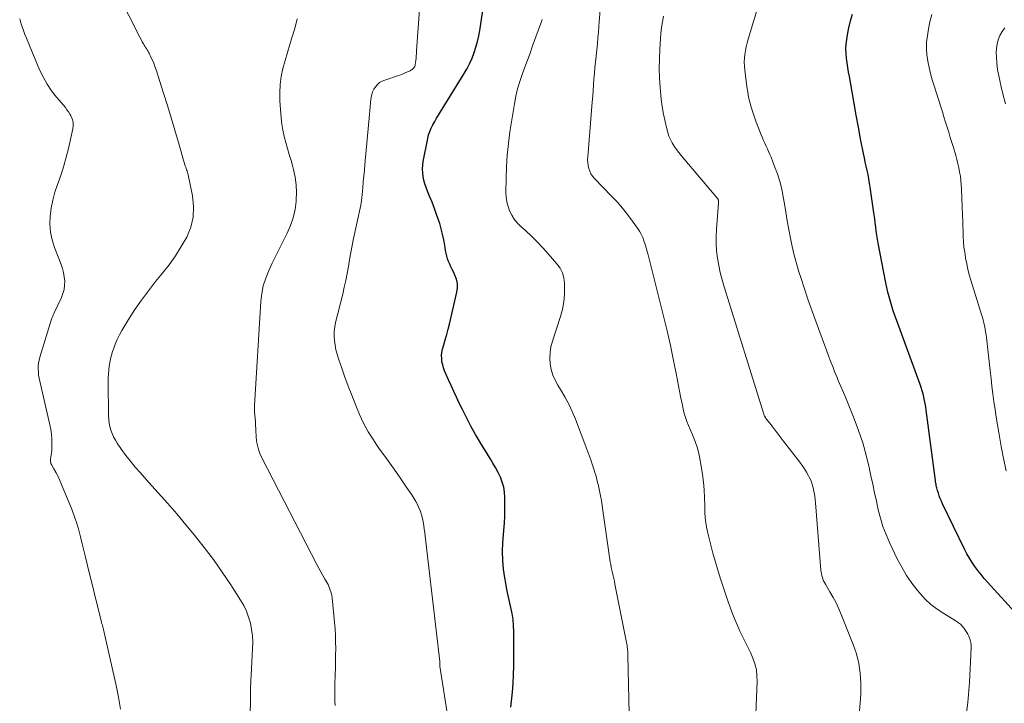
# Model space of a CAD drawing. Units: feet. Extents: x 2045000 to 2050030, y 564990 to 568535.
# Drawn here: x 2045675 to 2045832, y 565237 to 565346 of the extents above; entities that cross this region are included whole.
import ezdxf

# ---------------------------------------------------------------- set-up
doc = ezdxf.new("R2010")
doc.units = ezdxf.units.FT
doc.header["$LTSCALE"] = 100
doc.header["$MEASUREMENT"] = 0
doc.layers.add('CONTOUR INDEX', color=32, linetype='Continuous', lineweight=25)
doc.layers.add('CONTOUR INTERMEDIATE', color=40, linetype='Continuous', lineweight=15)

msp = doc.modelspace()

# ---------------------------------------------------------------- linework, layer by layer
at = {"layer": 'CONTOUR INDEX', "flags": 128}
for points, elevation in [([(2045753.07, 565236.07), (2045753.18, 565237.03), (2045753.32, 565238.43), (2045753.43, 565239.82), (2045753.48, 565241.22), (2045753.51, 565242.62), (2045753.53, 565248.08), (2045753.5, 565249.06), (2045753.42, 565250.03), (2045753.26, 565251), (2045753.06, 565251.96), (2045752.83, 565252.91), (2045752.61, 565253.87), (2045752.41, 565254.83), (2045752.23, 565255.8), (2045752.08, 565256.65), (2045751.88, 565258.05), (2045751.76, 565259.45), (2045751.74, 565260.86), (2045751.8, 565262.27), (2045751.95, 565264.2), (2045752.02, 565265.37), (2045752.08, 565266.53), (2045752.11, 565267.69), (2045752.12, 565268.85), (2045752.11, 565269.49), (2045752.05, 565270.32), (2045751.92, 565271.14), (2045751.69, 565271.94), (2045751.39, 565272.72), (2045751.02, 565273.48), (2045750.63, 565274.23), (2045750.21, 565274.97), (2045749.78, 565275.69), (2045748.22, 565278.2), (2045747.43, 565279.52), (2045746.67, 565280.86), (2045745.96, 565282.22), (2045745.28, 565283.6), (2045744.84, 565284.53), (2045744.4, 565285.46), (2045743.97, 565286.39), (2045743.54, 565287.32), (2045743.11, 565288.25), (2045742.69, 565289.18), (2045742.5, 565289.65), (2045742.33, 565290.13), (2045742.19, 565290.62), (2045742.08, 565291.12), (2045742.03, 565291.62), (2045742.01, 565292.12), (2045742.07, 565292.61), (2045742.18, 565293.1), (2045742.37, 565293.79), (2045742.61, 565294.62), (2045742.83, 565295.45), (2045743.05, 565296.29), (2045743.26, 565297.13), (2045744.47, 565302.18), (2045744.56, 565302.89), (2045744.55, 565303.59), (2045744.4, 565304.26), (2045744.15, 565304.93), (2045743.89, 565305.43), (2045743.69, 565305.84), (2045743.5, 565306.26), (2045743.32, 565306.67), (2045743.14, 565307.09), (2045742.98, 565307.52), (2045742.85, 565307.95), (2045742.74, 565308.4), (2045742.66, 565308.84), (2045742.52, 565309.7), (2045742.37, 565310.57), (2045742.18, 565311.44), (2045741.96, 565312.3), (2045741.71, 565313.15), (2045741.57, 565313.58), (2045741.23, 565314.57), (2045740.88, 565315.56), (2045740.5, 565316.53), (2045740.11, 565317.5), (2045739.77, 565318.29), (2045739.55, 565318.87), (2045739.36, 565319.45), (2045739.2, 565320.04), (2045739.08, 565320.64), (2045739, 565321.24), (2045738.98, 565321.85), (2045739.01, 565322.46), (2045739.1, 565323.06), (2045739.8, 565326.7), (2045739.94, 565327.27), (2045740.12, 565327.83), (2045740.35, 565328.37), (2045740.62, 565328.9), (2045740.92, 565329.42), (2045741.22, 565329.93), (2045741.53, 565330.44), (2045741.84, 565330.95), (2045745.62, 565337.08), (2045746.08, 565337.88), (2045746.5, 565338.69), (2045746.87, 565339.53), (2045747.2, 565340.39), (2045747.48, 565341.26), (2045747.73, 565342.14), (2045747.93, 565343.04), (2045748.1, 565343.94), (2045749.41, 565352.4)], 940), ([(2045833.96, 565250.56), (2045829.06, 565255.97), (2045828.52, 565256.57), (2045828.01, 565257.19), (2045827.51, 565257.82), (2045827.03, 565258.47), (2045826.58, 565259.13), (2045826.15, 565259.81), (2045825.75, 565260.51), (2045825.39, 565261.22), (2045821.87, 565268.49), (2045821.69, 565268.9), (2045821.51, 565269.31), (2045821.36, 565269.72), (2045821.21, 565270.14), (2045821.06, 565270.61), (2045821, 565270.8), (2045820.95, 565271), (2045820.9, 565271.19), (2045820.87, 565271.39), (2045820.83, 565271.58), (2045820.8, 565271.78), (2045820.77, 565271.98), (2045820.75, 565272.17), (2045819.28, 565283.4), (2045819.2, 565283.92), (2045819.12, 565284.44), (2045819.02, 565284.95), (2045818.91, 565285.47), (2045818.78, 565285.98), (2045818.64, 565286.48), (2045818.48, 565286.99), (2045818.31, 565287.48), (2045814.52, 565297.77), (2045814.26, 565298.49), (2045814.01, 565299.22), (2045813.78, 565299.96), (2045813.55, 565300.7), (2045813.35, 565301.44), (2045813.16, 565302.19), (2045812.99, 565302.94), (2045812.83, 565303.7), (2045811.63, 565309.99), (2045811.52, 565310.63), (2045811.41, 565311.28), (2045811.31, 565311.93), (2045811.23, 565312.59), (2045811.15, 565313.24), (2045811.06, 565313.89), (2045810.97, 565314.54), (2045810.88, 565315.2), (2045810.35, 565318.93), (2045810.24, 565319.6), (2045810.12, 565320.28), (2045809.99, 565320.95), (2045809.84, 565321.62), (2045809.69, 565322.28), (2045809.55, 565322.95), (2045809.41, 565323.62), (2045809.28, 565324.29), (2045808.82, 565326.67), (2045808.47, 565328.53), (2045808.12, 565330.4), (2045807.78, 565332.26), (2045807.45, 565334.13), (2045807.03, 565336.56), (2045806.9, 565337.3), (2045806.78, 565338.04), (2045806.67, 565338.78), (2045806.57, 565339.53), (2045806.51, 565340.27), (2045806.48, 565341.02), (2045806.53, 565341.76), (2045806.61, 565342.5), (2045806.73, 565343.24), (2045806.94, 565344.34), (2045807.19, 565345.43), (2045807.5, 565346.51)], 960)]:
    msp.add_lwpolyline(points, dxfattribs=dict(at, elevation=elevation))
at = {"layer": 'CONTOUR INTERMEDIATE', "flags": 128}
for points, elevation in [([(2045711.5, 565235), (2045711.53, 565237.07), (2045711.58, 565239.14), (2045711.66, 565241.22), (2045711.77, 565243.29), (2045711.89, 565245.39), (2045711.9, 565246.4), (2045711.86, 565247.41), (2045711.73, 565248.42), (2045711.54, 565249.42), (2045711.26, 565250.39), (2045710.92, 565251.34), (2045710.48, 565252.25), (2045709.97, 565253.13), (2045708.43, 565255.54), (2045707.06, 565257.58), (2045705.65, 565259.58), (2045704.17, 565261.53), (2045702.64, 565263.45), (2045701.23, 565265.14), (2045699.79, 565266.85), (2045698.33, 565268.55), (2045696.86, 565270.22), (2045695.36, 565271.89), (2045693.95, 565273.44), (2045693.17, 565274.33), (2045692.42, 565275.24), (2045691.7, 565276.18), (2045691.01, 565277.14), (2045690.32, 565278.12), (2045690.01, 565278.62), (2045689.73, 565279.13), (2045689.5, 565279.66), (2045689.29, 565280.21), (2045689.14, 565280.77), (2045689.02, 565281.34), (2045688.95, 565281.92), (2045688.92, 565282.51), (2045688.88, 565288.01), (2045688.89, 565288.61), (2045688.92, 565289.21), (2045688.97, 565289.81), (2045689.04, 565290.4), (2045689.13, 565290.99), (2045689.25, 565291.58), (2045689.4, 565292.16), (2045689.57, 565292.73), (2045689.7, 565293.14), (2045689.98, 565293.91), (2045690.29, 565294.66), (2045690.66, 565295.38), (2045691.05, 565296.09), (2045692.13, 565297.86), (2045693.13, 565299.42), (2045694.17, 565300.95), (2045695.28, 565302.43), (2045696.43, 565303.88), (2045697.49, 565305.16), (2045698.57, 565306.55), (2045699.59, 565307.97), (2045700.52, 565309.46), (2045701.39, 565310.98), (2045702.02, 565312.56), (2045702.42, 565314.18), (2045702.48, 565315.84), (2045702.31, 565317.54), (2045701.61, 565320.92), (2045701.56, 565321.13), (2045701.5, 565321.33), (2045701.44, 565321.53), (2045701.37, 565321.72), (2045701.29, 565321.92), (2045701.23, 565322.12), (2045701.16, 565322.32), (2045701.1, 565322.52), (2045700.07, 565326.07), (2045699.49, 565328.04), (2045698.9, 565330.01), (2045698.3, 565331.98), (2045697.68, 565333.94), (2045696.5, 565337.65), (2045696.33, 565338.17), (2045696.13, 565338.69), (2045695.91, 565339.19), (2045695.68, 565339.69), (2045695.39, 565340.29), (2045695.29, 565340.48), (2045695.18, 565340.67), (2045695.07, 565340.86), (2045694.95, 565341.04), (2045694.84, 565341.22), (2045694.72, 565341.41), (2045694.61, 565341.59), (2045694.5, 565341.78), (2045694.31, 565342.13), (2045694.11, 565342.49), (2045693.92, 565342.85), (2045693.72, 565343.22), (2045693.54, 565343.59), (2045689.38, 565351.77)], 928), ([(2045743.35, 565232.43), (2045741.76, 565242.6), (2045741.75, 565242.67), (2045741.74, 565242.73), (2045741.74, 565242.79), (2045741.74, 565242.86), (2045741.74, 565242.92), (2045741.74, 565242.98), (2045741.74, 565243.04), (2045741.74, 565243.11), (2045741.75, 565243.21), (2045741.74, 565243.31), (2045739.4, 565263.32), (2045739.33, 565263.89), (2045739.25, 565264.45), (2045739.17, 565265.02), (2045739.08, 565265.58), (2045738.97, 565266.14), (2045738.83, 565266.69), (2045738.64, 565267.22), (2045738.43, 565267.75), (2045738.41, 565267.8), (2045738.16, 565268.34), (2045737.89, 565268.86), (2045737.58, 565269.37), (2045737.26, 565269.88), (2045736.39, 565271.17), (2045735.61, 565272.31), (2045734.82, 565273.45), (2045734.03, 565274.57), (2045733.23, 565275.7), (2045732.03, 565277.36), (2045731.58, 565278), (2045731.14, 565278.64), (2045730.73, 565279.3), (2045730.32, 565279.96), (2045729.93, 565280.64), (2045729.57, 565281.32), (2045729.24, 565282.02), (2045728.93, 565282.73), (2045728.26, 565284.38), (2045727.69, 565285.8), (2045727.14, 565287.23), (2045726.61, 565288.67), (2045726.1, 565290.11), (2045725.57, 565291.6), (2045725.35, 565292.31), (2045725.17, 565293.02), (2045725.03, 565293.74), (2045724.93, 565294.48), (2045724.89, 565295.21), (2045724.91, 565295.94), (2045724.99, 565296.67), (2045725.13, 565297.39), (2045726.25, 565301.88), (2045726.51, 565302.98), (2045726.75, 565304.08), (2045726.96, 565305.19), (2045727.15, 565306.31), (2045727.33, 565307.43), (2045727.53, 565308.54), (2045727.74, 565309.65), (2045727.97, 565310.76), (2045729.12, 565316.07), (2045729.15, 565316.22), (2045729.18, 565316.36), (2045729.2, 565316.51), (2045729.23, 565316.66), (2045729.25, 565316.81), (2045729.27, 565316.96), (2045729.29, 565317.11), (2045729.3, 565317.26), (2045729.45, 565318.83), (2045729.53, 565319.77), (2045729.62, 565320.7), (2045729.71, 565321.64), (2045729.79, 565322.57), (2045730.51, 565330.54), (2045730.57, 565331.15), (2045730.63, 565331.76), (2045730.69, 565332.37), (2045730.76, 565332.98), (2045730.79, 565333.24), (2045730.88, 565333.7), (2045731.01, 565334.15), (2045731.22, 565334.56), (2045731.47, 565334.96), (2045731.78, 565335.31), (2045732.12, 565335.61), (2045732.52, 565335.84), (2045732.95, 565336.02), (2045735.15, 565336.75), (2045735.52, 565336.87), (2045735.88, 565337.01), (2045736.23, 565337.15), (2045736.58, 565337.31), (2045736.99, 565337.49), (2045737.13, 565337.57), (2045737.26, 565337.66), (2045737.39, 565337.76), (2045737.5, 565337.88), (2045737.63, 565338.03), (2045737.67, 565338.08), (2045737.7, 565338.14), (2045737.73, 565338.19), (2045737.76, 565338.25), (2045737.78, 565338.31), (2045737.79, 565338.37), (2045737.8, 565338.43), (2045737.81, 565338.5), (2045737.89, 565339.13), (2045737.94, 565339.51), (2045737.98, 565339.89), (2045738.01, 565340.27), (2045738.04, 565340.65), (2045738.76, 565350.96)], 936), ([(2045825.49, 565233.62), (2045825.92, 565236.78), (2045826.19, 565239.97), (2045826.42, 565245.51), (2045826.41, 565245.95), (2045826.36, 565246.37), (2045826.26, 565246.79), (2045826.12, 565247.2), (2045826.05, 565247.35), (2045825.9, 565247.67), (2045825.73, 565247.98), (2045825.54, 565248.28), (2045825.33, 565248.57), (2045825.15, 565248.8), (2045825.02, 565248.96), (2045824.87, 565249.11), (2045824.72, 565249.26), (2045824.56, 565249.39), (2045824.39, 565249.52), (2045824.21, 565249.64), (2045824.04, 565249.76), (2045823.86, 565249.87), (2045822.06, 565250.96), (2045821.02, 565251.66), (2045820.03, 565252.43), (2045819.12, 565253.29), (2045818.27, 565254.21), (2045817.93, 565254.61), (2045817, 565255.81), (2045816.13, 565257.05), (2045815.36, 565258.35), (2045814.66, 565259.7), (2045813.41, 565262.31), (2045812.86, 565263.58), (2045812.37, 565264.87), (2045811.97, 565266.18), (2045811.63, 565267.52), (2045811.33, 565268.87), (2045811.04, 565270.23), (2045810.75, 565271.58), (2045810.46, 565272.94), (2045810.18, 565274.24), (2045809.7, 565276.22), (2045809.15, 565278.19), (2045808.5, 565280.13), (2045807.78, 565282.04), (2045806.28, 565285.75), (2045806.08, 565286.23), (2045805.88, 565286.7), (2045805.67, 565287.18), (2045805.46, 565287.65), (2045805.25, 565288.12), (2045805.05, 565288.59), (2045804.86, 565289.07), (2045804.67, 565289.55), (2045804.36, 565290.33), (2045804.03, 565291.2), (2045803.7, 565292.08), (2045803.37, 565292.95), (2045803.04, 565293.83), (2045801.73, 565297.42), (2045801.09, 565299.18), (2045800.47, 565300.95), (2045799.87, 565302.73), (2045799.28, 565304.52), (2045798.98, 565305.44), (2045798.58, 565306.78), (2045798.21, 565308.11), (2045797.9, 565309.47), (2045797.62, 565310.83), (2045797.37, 565312.2), (2045797.13, 565313.57), (2045796.89, 565314.94), (2045796.66, 565316.31), (2045796.48, 565317.38), (2045796.23, 565318.62), (2045795.93, 565319.85), (2045795.55, 565321.06), (2045795.11, 565322.25), (2045794.53, 565323.72), (2045794.34, 565324.17), (2045794.15, 565324.61), (2045793.96, 565325.05), (2045793.75, 565325.49), (2045793.55, 565325.93), (2045793.35, 565326.37), (2045793.15, 565326.81), (2045792.97, 565327.26), (2045792.46, 565328.52), (2045792.15, 565329.3), (2045791.87, 565330.08), (2045791.61, 565330.88), (2045791.36, 565331.67), (2045791.15, 565332.48), (2045790.96, 565333.29), (2045790.81, 565334.11), (2045790.68, 565334.94), (2045790.34, 565337.62), (2045790.28, 565338.24), (2045790.26, 565338.86), (2045790.29, 565339.48), (2045790.35, 565340.09), (2045790.45, 565340.71), (2045790.57, 565341.32), (2045790.71, 565341.93), (2045790.88, 565342.53), (2045793.57, 565351.58)], 956), ([(2045792.1, 565234.97), (2045792.32, 565240.12), (2045792.29, 565241.08), (2045792.19, 565242.02), (2045791.95, 565242.94), (2045791.64, 565243.85), (2045791.63, 565243.88), (2045791.24, 565244.76), (2045790.85, 565245.62), (2045790.43, 565246.48), (2045789.99, 565247.33), (2045789.57, 565248.19), (2045789.16, 565249.05), (2045788.79, 565249.93), (2045788.45, 565250.82), (2045787.71, 565252.84), (2045787.04, 565254.76), (2045786.41, 565256.68), (2045785.82, 565258.63), (2045785.28, 565260.58), (2045784.55, 565263.34), (2045784.29, 565264.54), (2045784.09, 565265.75), (2045783.99, 565266.97), (2045783.96, 565268.21), (2045783.95, 565269.44), (2045783.89, 565270.67), (2045783.78, 565271.9), (2045783.62, 565273.13), (2045783.31, 565275.11), (2045783.08, 565276.23), (2045782.8, 565277.33), (2045782.43, 565278.4), (2045782, 565279.46), (2045781.62, 565280.3), (2045781.35, 565280.93), (2045781.11, 565281.57), (2045780.9, 565282.22), (2045780.71, 565282.87), (2045780.55, 565283.54), (2045780.4, 565284.21), (2045780.26, 565284.88), (2045780.12, 565285.55), (2045779.48, 565288.96), (2045779, 565291.33), (2045778.5, 565293.69), (2045777.96, 565296.05), (2045777.38, 565298.4), (2045774.92, 565308.14), (2045774.77, 565308.7), (2045774.62, 565309.26), (2045774.45, 565309.82), (2045774.28, 565310.37), (2045774.08, 565310.92), (2045773.85, 565311.44), (2045773.56, 565311.94), (2045773.25, 565312.43), (2045772.42, 565313.58), (2045771.64, 565314.6), (2045770.83, 565315.61), (2045769.98, 565316.58), (2045769.1, 565317.52), (2045766.38, 565320.31), (2045766.08, 565320.67), (2045765.82, 565321.06), (2045765.63, 565321.48), (2045765.47, 565321.92), (2045765.38, 565322.39), (2045765.31, 565322.86), (2045765.29, 565323.33), (2045765.31, 565323.8), (2045766.03, 565332.51), (2045766.11, 565333.43), (2045766.18, 565334.35), (2045766.25, 565335.26), (2045766.31, 565336.18), (2045766.39, 565337.1), (2045766.46, 565338.01), (2045766.55, 565338.93), (2045766.65, 565339.84), (2045766.65, 565339.89), (2045766.75, 565340.83), (2045766.85, 565341.78), (2045766.94, 565342.72), (2045767.02, 565343.66), (2045767.15, 565345.36), (2045767.3, 565347.15)], 948), ([(2045808.61, 565235.39), (2045808.76, 565236.75), (2045808.84, 565238.11), (2045808.86, 565239.48), (2045808.85, 565239.9), (2045808.74, 565241.47), (2045808.52, 565243.02), (2045808.13, 565244.53), (2045807.63, 565246.02), (2045805.72, 565250.83), (2045805.33, 565251.75), (2045804.9, 565252.66), (2045804.43, 565253.55), (2045803.93, 565254.43), (2045803.2, 565255.65), (2045803.05, 565255.91), (2045802.92, 565256.17), (2045802.81, 565256.44), (2045802.71, 565256.72), (2045802.63, 565257.01), (2045802.56, 565257.29), (2045802.51, 565257.58), (2045802.48, 565257.88), (2045801.61, 565268.64), (2045801.56, 565269.17), (2045801.49, 565269.69), (2045801.41, 565270.21), (2045801.32, 565270.73), (2045801.2, 565271.24), (2045801.05, 565271.74), (2045800.85, 565272.23), (2045800.63, 565272.71), (2045800.52, 565272.92), (2045800.21, 565273.49), (2045799.87, 565274.04), (2045799.51, 565274.58), (2045799.13, 565275.1), (2045796.48, 565278.53), (2045796.16, 565278.95), (2045795.83, 565279.37), (2045795.51, 565279.78), (2045795.18, 565280.2), (2045795.02, 565280.41), (2045794.77, 565280.72), (2045794.53, 565281.04), (2045794.28, 565281.35), (2045794.04, 565281.67), (2045793.66, 565282.17), (2045793.61, 565282.24), (2045793.57, 565282.31), (2045793.53, 565282.38), (2045793.49, 565282.46), (2045793.45, 565282.53), (2045793.42, 565282.61), (2045793.39, 565282.69), (2045793.37, 565282.76), (2045787.05, 565303.06), (2045786.73, 565304.19), (2045786.44, 565305.32), (2045786.2, 565306.46), (2045785.99, 565307.61), (2045785.86, 565308.77), (2045785.77, 565309.93), (2045785.77, 565311.09), (2045785.83, 565312.25), (2045786.17, 565316.43), (2045786.18, 565316.53), (2045786.17, 565316.62), (2045786.17, 565316.72), (2045786.15, 565316.81), (2045786.14, 565316.89), (2045786.13, 565316.94), (2045786.11, 565317), (2045786.08, 565317.05), (2045786.04, 565317.1), (2045780.2, 565323.99), (2045779.82, 565324.46), (2045779.45, 565324.96), (2045779.11, 565325.47), (2045778.79, 565325.99), (2045778.51, 565326.53), (2045778.26, 565327.09), (2045778.07, 565327.67), (2045777.91, 565328.26), (2045777.65, 565329.41), (2045777.4, 565330.59), (2045777.2, 565331.78), (2045777.03, 565332.97), (2045776.9, 565334.17), (2045776.85, 565334.83), (2045776.75, 565336.35), (2045776.7, 565337.88), (2045776.73, 565339.41), (2045776.8, 565340.94), (2045776.98, 565343.46), (2045777.08, 565344.38), (2045777.21, 565345.3), (2045777.41, 565346.2)], 952), ([(2045831.99, 565273.71), (2045831.6, 565275.67), (2045831.23, 565277.63), (2045830.84, 565279.82), (2045830.63, 565281.05), (2045830.42, 565282.28), (2045830.24, 565283.51), (2045830.07, 565284.75), (2045829.91, 565285.98), (2045829.75, 565287.22), (2045829.61, 565288.46), (2045829.46, 565289.7), (2045828.87, 565294.96), (2045828.81, 565295.43), (2045828.74, 565295.9), (2045828.66, 565296.36), (2045828.57, 565296.83), (2045828.46, 565297.29), (2045828.35, 565297.75), (2045828.22, 565298.2), (2045828.09, 565298.66), (2045826.4, 565304.11), (2045826.14, 565304.97), (2045825.92, 565305.85), (2045825.72, 565306.73), (2045825.55, 565307.61), (2045825.52, 565307.73), (2045825.4, 565308.56), (2045825.29, 565309.4), (2045825.22, 565310.24), (2045825.18, 565311.08), (2045825.15, 565311.92), (2045825.12, 565312.77), (2045825.09, 565313.61), (2045825.05, 565314.45), (2045824.89, 565318.64), (2045824.85, 565319.32), (2045824.79, 565320), (2045824.71, 565320.67), (2045824.6, 565321.35), (2045824.47, 565322.02), (2045824.33, 565322.68), (2045824.16, 565323.34), (2045823.98, 565324), (2045823.6, 565325.24), (2045823.36, 565326.06), (2045823.11, 565326.87), (2045822.86, 565327.69), (2045822.6, 565328.5), (2045822.35, 565329.31), (2045822.1, 565330.13), (2045821.84, 565330.94), (2045821.58, 565331.75), (2045820.53, 565335.09), (2045820.24, 565336.06), (2045819.97, 565337.05), (2045819.73, 565338.04), (2045819.51, 565339.03), (2045819.37, 565340.03), (2045819.3, 565341.04), (2045819.34, 565342.04), (2045819.46, 565343.05), (2045819.65, 565344.19), (2045819.87, 565345.32), (2045820.14, 565346.44)], 964), ([(2045690.84, 565235.75), (2045690.51, 565237.64), (2045690.13, 565239.52), (2045688.23, 565247.97), (2045688.18, 565248.2), (2045688.12, 565248.43), (2045688.06, 565248.65), (2045688, 565248.88), (2045687.94, 565249.11), (2045687.88, 565249.34), (2045687.82, 565249.57), (2045687.76, 565249.8), (2045685.52, 565258.86), (2045685.25, 565259.94), (2045684.99, 565261.03), (2045684.72, 565262.11), (2045684.46, 565263.19), (2045684.17, 565264.27), (2045683.85, 565265.34), (2045683.49, 565266.39), (2045683.1, 565267.43), (2045681.43, 565271.57), (2045681.16, 565272.2), (2045680.87, 565272.82), (2045680.55, 565273.43), (2045680.22, 565274.04), (2045679.89, 565274.61), (2045679.75, 565274.92), (2045679.67, 565275.24), (2045679.66, 565275.58), (2045679.71, 565275.91), (2045679.79, 565276.26), (2045679.85, 565276.61), (2045679.88, 565276.96), (2045679.9, 565277.32), (2045679.9, 565278.1), (2045679.88, 565278.84), (2045679.82, 565279.58), (2045679.72, 565280.31), (2045679.57, 565281.04), (2045677.95, 565288.04), (2045677.86, 565288.51), (2045677.78, 565288.99), (2045677.74, 565289.46), (2045677.72, 565289.94), (2045677.73, 565290.42), (2045677.78, 565290.9), (2045677.86, 565291.36), (2045677.98, 565291.83), (2045679.83, 565297.91), (2045679.88, 565298.03), (2045679.92, 565298.16), (2045679.97, 565298.28), (2045680.02, 565298.4), (2045680.08, 565298.53), (2045680.14, 565298.65), (2045680.19, 565298.77), (2045680.25, 565298.89), (2045681.41, 565301.35), (2045681.65, 565301.98), (2045681.83, 565302.63), (2045681.91, 565303.3), (2045681.94, 565303.98), (2045681.87, 565304.66), (2045681.77, 565305.33), (2045681.59, 565305.99), (2045681.37, 565306.64), (2045680.31, 565309.31), (2045679.93, 565310.53), (2045679.66, 565311.77), (2045679.58, 565313.04), (2045679.61, 565314.32), (2045679.8, 565315.61), (2045680.04, 565316.87), (2045680.38, 565318.12), (2045680.79, 565319.35), (2045680.89, 565319.61), (2045681.37, 565320.97), (2045681.81, 565322.34), (2045682.19, 565323.73), (2045682.53, 565325.13), (2045683.22, 565328.24), (2045683.28, 565328.78), (2045683.26, 565329.31), (2045683.12, 565329.83), (2045682.9, 565330.33), (2045682.75, 565330.59), (2045682.53, 565330.94), (2045682.3, 565331.29), (2045682.05, 565331.63), (2045681.78, 565331.96), (2045680.64, 565333.3), (2045679.85, 565334.32), (2045679.12, 565335.38), (2045678.5, 565336.51), (2045677.94, 565337.67), (2045675.82, 565342.67), (2045675.58, 565343.28), (2045675.35, 565343.89), (2045675.14, 565344.51), (2045674.94, 565345.13), (2045674.76, 565345.76)], 924), ([(2045725.04, 565236.32), (2045725, 565236.99), (2045724.99, 565237.66), (2045724.98, 565238.33), (2045724.99, 565239), (2045725, 565239.68), (2045725.05, 565241.24), (2045725.08, 565242.28), (2045725.1, 565243.32), (2045725.12, 565244.36), (2045725.14, 565245.4), (2045725.13, 565246.44), (2045725.1, 565247.48), (2045725.04, 565248.52), (2045724.96, 565249.55), (2045724.56, 565253.5), (2045724.52, 565253.82), (2045724.46, 565254.12), (2045724.38, 565254.43), (2045724.28, 565254.72), (2045724.17, 565255.02), (2045724.05, 565255.31), (2045723.91, 565255.59), (2045723.76, 565255.87), (2045723.41, 565256.48), (2045723.09, 565257.06), (2045722.77, 565257.64), (2045722.45, 565258.23), (2045722.15, 565258.82), (2045713.4, 565275.68), (2045713.05, 565276.49), (2045712.76, 565277.32), (2045712.58, 565278.18), (2045712.47, 565279.06), (2045712.4, 565280.31), (2045712.39, 565280.58), (2045712.37, 565280.85), (2045712.36, 565281.12), (2045712.35, 565281.4), (2045712.34, 565281.67), (2045712.32, 565281.94), (2045712.29, 565282.21), (2045712.26, 565282.49), (2045712.23, 565282.67), (2045712.19, 565283.04), (2045712.17, 565283.4), (2045712.17, 565283.77), (2045712.18, 565284.13), (2045713.18, 565300.71), (2045713.34, 565301.98), (2045713.59, 565303.24), (2045713.98, 565304.46), (2045714.46, 565305.65), (2045715.03, 565306.82), (2045715.6, 565307.99), (2045716.17, 565309.16), (2045716.76, 565310.32), (2045717.41, 565311.62), (2045717.94, 565312.84), (2045718.37, 565314.08), (2045718.65, 565315.37), (2045718.83, 565316.68), (2045718.85, 565316.88), (2045718.88, 565318.11), (2045718.83, 565319.33), (2045718.66, 565320.54), (2045718.4, 565321.75), (2045718.28, 565322.2), (2045718.01, 565323.17), (2045717.74, 565324.14), (2045717.46, 565325.1), (2045717.17, 565326.06), (2045716.91, 565327.03), (2045716.69, 565328.01), (2045716.54, 565328.99), (2045716.43, 565329.99), (2045716.24, 565332.68), (2045716.21, 565333.99), (2045716.27, 565335.3), (2045716.45, 565336.59), (2045716.73, 565337.87), (2045717.08, 565339.14), (2045717.44, 565340.41), (2045717.83, 565341.68), (2045718.22, 565342.94), (2045718.27, 565343.09), (2045718.66, 565344.44), (2045719, 565345.8)], 932), ([(2045771.96, 565232.71), (2045771.72, 565244.27), (2045771.71, 565244.5), (2045771.7, 565244.74), (2045771.69, 565244.97), (2045771.67, 565245.2), (2045771.65, 565245.43), (2045771.62, 565245.66), (2045771.59, 565245.89), (2045771.55, 565246.12), (2045769.65, 565255.68), (2045769.56, 565256.12), (2045769.46, 565256.57), (2045769.36, 565257.01), (2045769.25, 565257.45), (2045769.15, 565257.89), (2045769.05, 565258.34), (2045768.97, 565258.79), (2045768.9, 565259.24), (2045767.74, 565267.4), (2045767.63, 565268.19), (2045767.5, 565268.97), (2045767.35, 565269.76), (2045767.2, 565270.55), (2045767.03, 565271.33), (2045766.84, 565272.1), (2045766.63, 565272.87), (2045766.4, 565273.64), (2045766.34, 565273.81), (2045766.07, 565274.65), (2045765.78, 565275.49), (2045765.48, 565276.33), (2045765.17, 565277.16), (2045763.36, 565281.94), (2045762.85, 565283.16), (2045762.29, 565284.37), (2045761.66, 565285.54), (2045760.98, 565286.68), (2045760.54, 565287.36), (2045760.1, 565288.17), (2045759.74, 565289), (2045759.49, 565289.87), (2045759.32, 565290.78), (2045759.27, 565291.69), (2045759.3, 565292.6), (2045759.45, 565293.5), (2045759.68, 565294.39), (2045760.97, 565298.34), (2045761.28, 565299.49), (2045761.51, 565300.64), (2045761.61, 565301.82), (2045761.63, 565303), (2045761.61, 565303.65), (2045761.5, 565304.49), (2045761.28, 565305.29), (2045760.9, 565306.02), (2045760.41, 565306.72), (2045759.03, 565308.3), (2045758.16, 565309.27), (2045757.27, 565310.21), (2045756.35, 565311.12), (2045755.4, 565312.01), (2045754.6, 565312.72), (2045754.08, 565313.26), (2045753.6, 565313.84), (2045753.21, 565314.48), (2045752.86, 565315.15), (2045752.61, 565315.86), (2045752.41, 565316.59), (2045752.31, 565317.33), (2045752.27, 565318.08), (2045752.29, 565320.3), (2045752.35, 565322.18), (2045752.47, 565324.04), (2045752.66, 565325.9), (2045752.92, 565327.76), (2045753.63, 565332.25), (2045753.86, 565333.44), (2045754.13, 565334.61), (2045754.47, 565335.77), (2045754.86, 565336.91), (2045755.28, 565338.05), (2045755.7, 565339.19), (2045756.12, 565340.32), (2045756.53, 565341.46), (2045757.96, 565345.36), (2045758.07, 565345.69)], 944), ([(2045831.91, 565332.25), (2045831.56, 565333.6), (2045831.22, 565334.96), (2045831.04, 565335.67), (2045830.83, 565336.68), (2045830.65, 565337.69), (2045830.54, 565338.71), (2045830.47, 565339.74), (2045830.44, 565340.34), (2045830.47, 565341.05), (2045830.56, 565341.76), (2045830.76, 565342.44), (2045831.03, 565343.1), (2045831.38, 565343.73), (2045831.78, 565344.33)], 968)]:
    msp.add_lwpolyline(points, dxfattribs=dict(at, elevation=elevation))

doc.saveas('drawing.dxf')
